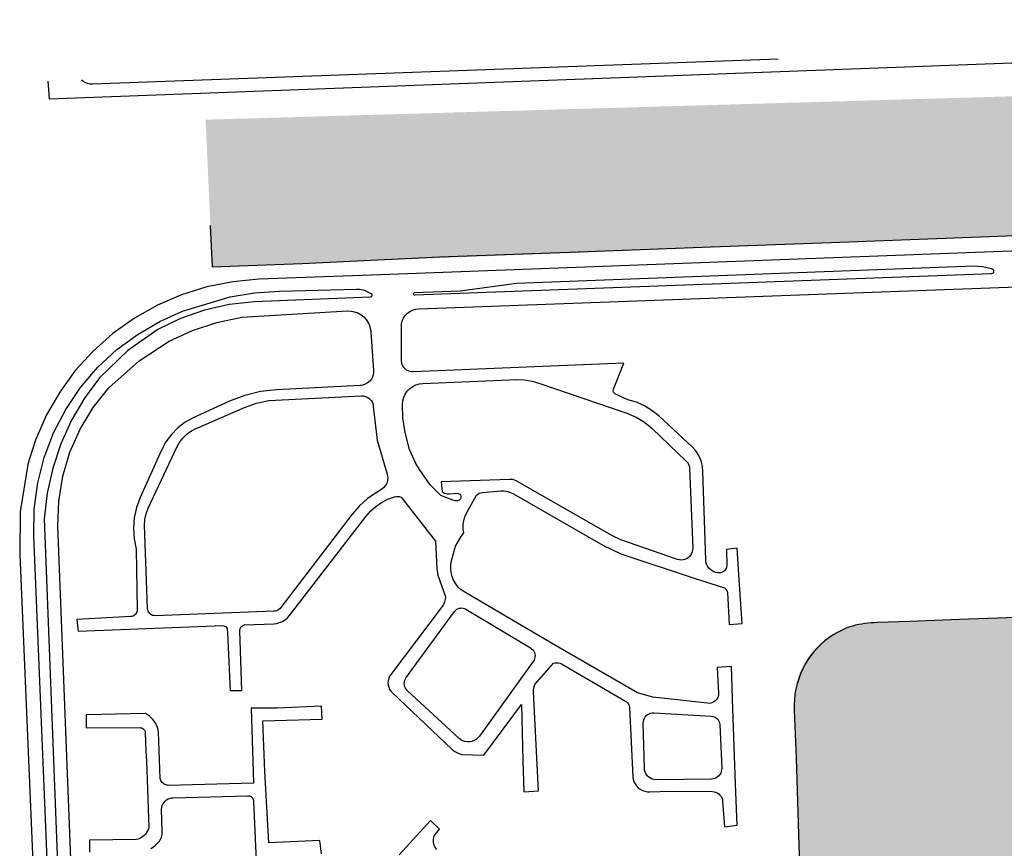
# Model space of a CAD drawing. Units: feet. Extents: x 911636 to 926168, y 523944 to 532312.
# Drawn here: x 920953 to 922718, y 530784 to 532270 of the extents above; entities that cross this region are included whole.
import ezdxf

# ---------------------------------------------------------------- set-up
doc = ezdxf.new("R2010")
doc.units = ezdxf.units.FT
doc.header["$LTSCALE"] = 0.5
doc.header["$MEASUREMENT"] = 0
doc.layers.add('MAP - EOP', color=8, linetype='Continuous')
doc.layers.add('MAP - WATER LINES', color=152, linetype='Continuous')
doc.layers.add('MAP - WATER HATCH', color=252, linetype='Continuous', lineweight=25)

msp = doc.modelspace()

# ---------------------------------------------------------------- hatches: boundary and pattern name
at = {"layer": 'MAP - WATER HATCH'}
h = msp.add_hatch(color=256, dxfattribs=at)
h.set_gradient(color1=(173, 173, 173), color2=(173, 173, 173), tint=1, name='CYLINDER')
edge = h.paths.add_edge_path()
edge.add_line((922723.3, 525364.7), (922789.2, 525360.4))
edge.add_line((922789.2, 525360.4), (922792.8, 525371.4))
edge.add_line((922792.8, 525371.4), (922850.4, 525648.6))
edge.add_line((922850.4, 525648.6), (923108.2, 525594.9))
edge.add_line((923108.2, 525594.9), (923140.7, 525697.7))
edge.add_line((923140.7, 525697.7), (923202.2, 526000.9))
edge.add_line((923202.2, 526000.9), (923296.3, 526432.9))
edge.add_line((923296.3, 526432.9), (923309.5, 526495.2))
edge.add_line((923309.5, 526495.2), (923040.6, 526550.7))
edge.add_line((923040.6, 526550.7), (923076.1, 526722.5))
edge.add_line((923076.1, 526722.5), (923873.4, 526553.1))
edge.add_line((923873.4, 526553.1), (923893.6, 526544.9))
edge.add_line((923893.6, 526544.9), (923905.6, 526528.7))
edge.add_line((923905.6, 526528.7), (923914.5, 526498.6))
edge.add_line((923914.5, 526498.6), (923917.6, 526407.8))
edge.add_line((923917.6, 526407.8), (923914.5, 526389.7))
edge.add_line((923914.5, 526389.7), (923905, 526374))
edge.add_line((923905, 526374), (923884.7, 526360.4))
edge.add_line((923884.7, 526360.4), (923879.6, 526335.4))
edge.add_line((923879.6, 526335.4), (923545.8, 524733.3))
edge.add_line((923545.8, 524733.3), (923836.2, 524649.7))
edge.add_line((923836.2, 524649.7), (923892.5, 524815.2))
edge.add_line((923892.5, 524815.2), (924069.6, 525700.6))
edge.add_line((924069.6, 525700.6), (924073, 525699.7))
edge.add_line((924073, 525699.7), (924080.9, 525728.4))
edge.add_line((924080.9, 525728.4), (924053.1, 525734.5))
edge.add_line((924053.1, 525734.5), (924071.3, 525802.3))
edge.add_arc((924217.9, 525763), 151.8, 86.9084, 164.9989, ccw=False)
edge.add_line((924226.1, 525914.6), (924747.5, 525930.8))
edge.add_arc((924740.5, 526153.6), 222.9, 271.781, 349.1661)
edge.add_line((924959.5, 526111.7), (924989.1, 526858.1))
edge.add_line((924989.1, 526858.1), (924891.1, 526862.4))
edge.add_line((924891.1, 526862.4), (924866.3, 526250.7))
edge.add_arc((924668.1, 526293.5), 202.7, 184.4743, 347.8277, ccw=False)
edge.add_line((924466, 526277.6), (924515.9, 527494.7))
edge.add_arc((924714.4, 527462.5), 201.1, 0.063, 170.7809, ccw=False)
edge.add_line((924915.4, 527462.7), (924891.9, 526881.5))
edge.add_line((924891.9, 526881.5), (924989.8, 526877.6))
edge.add_line((924989.8, 526877.6), (925016.3, 527544.9))
edge.add_arc((924767.4, 527554.8), 249.1, 357.7309, 440.6676)
edge.add_line((924807.8, 527800.5), (924634.6, 527811.2))
edge.add_arc((924649.6, 528055.6), 244.9, 179.0851, 266.4785, ccw=False)
edge.add_arc((924579.1, 528056.7), 174.4, 102.9851, 179.0851, ccw=False)
edge.add_line((924540, 528226.6), (924591.4, 528241.7))
edge.add_line((924591.4, 528241.7), (924651.6, 528241.9))
edge.add_line((924651.6, 528241.9), (924815.3, 528235.8))
edge.add_arc((924823.5, 528455), 219.4, 267.8698, 342.3742)
edge.add_arc((924520.8, 528551.2), 536.9, 342.3742, 363.6116)
edge.add_line((925056.7, 528585), (925075.6, 529101))
edge.add_line((925075.6, 529101), (924978.7, 529104.2))
edge.add_line((924978.7, 529104.2), (924957.1, 528557.6))
edge.add_arc((924754.5, 528565.6), 202.7, 171.7715, 357.7341, ccw=False)
edge.add_line((924553.9, 528594.6), (924606.8, 529725.8))
edge.add_arc((924798.8, 529657.6), 203.7, 12.4808, 160.4294, ccw=False)
edge.add_line((924997.6, 529701.6), (925001, 529666.1))
edge.add_line((925001, 529666.1), (924979.5, 529124.9))
edge.add_line((924979.5, 529124.9), (925076.4, 529122.7))
edge.add_line((925076.4, 529122.7), (925100, 529765.5))
edge.add_arc((924864.1, 529774.1), 236.1, 357.9003, 454.7316)
edge.add_line((924844.6, 530009.4), (924689.5, 530015))
edge.add_arc((924697, 530223.4), 208.6, 128.3381, 267.932, ccw=False)
edge.add_arc((924708.9, 530208.5), 227.6, 83.1633, 128.3381, ccw=False)
edge.add_line((924736, 530434.5), (924901.1, 530431.2))
edge.add_arc((924905.7, 530660.8), 229.7, 268.8621, 358.2118)
edge.add_line((925135.2, 530653.6), (925158.2, 531247.7))
edge.add_line((925158.2, 531247.7), (925058.1, 531252))
edge.add_line((925058.1, 531252), (925040.1, 530770.5))
edge.add_arc((924839.6, 530778), 200.6, 185.465, 357.8622, ccw=False)
edge.add_line((924640, 530758.9), (924677.8, 531775.9))
edge.add_arc((924877, 531751), 200.7, 4.1172, 172.8823, ccw=False)
edge.add_line((925077.2, 531765.5), (925058.7, 531268.2))
edge.add_line((925058.7, 531268.2), (925158.9, 531264))
edge.add_line((925158.9, 531264), (925182.8, 531880.6))
edge.add_arc((924911.8, 531813.3), 279.2, 13.9412, 71.4124)
edge.add_line((925000.8, 532078), (924914.1, 532097.8))
edge.add_arc((925072.1, 532324.9), 276.7, 192.9065, 235.1873, ccw=False)
edge.add_line((924802.4, 532263.1), (924340.1, 532270.2))
edge.add_line((924340.1, 532270.2), (924343.9, 532179.5))
edge.add_line((924343.9, 532179.5), (921286.6, 532090.8))
edge.add_line((921286.6, 532090.8), (921298.4, 531826.9))
edge.add_line((921298.4, 531826.9), (924255.3, 531940.8))
edge.add_arc((924260, 531894.4), 46.7, -3.8407, 95.6837, ccw=False)
edge.add_line((924306.5, 531891.3), (924201, 530320))
edge.add_line((924201, 530320), (923742.4, 530301.7))
edge.add_arc((923734.2, 530450.7), 149.3, 249.7482, 273.1626, ccw=False)
edge.add_line((923682.5, 530310.7), (923277.7, 530460))
edge.add_arc((923360.6, 530605), 167, 181.8956, 240.241, ccw=False)
edge.add_line((923193.7, 530599.5), (923178.5, 531058.1))
edge.add_arc((923027.4, 531057), 151.1, 0.4151, 92.0783)
edge.add_line((923021.9, 531208), (922484.8, 531188.6))
edge.add_arc((922483.8, 531046.2), 142.4, 89.5905, 181.9867)
edge.add_line((922341.5, 531041.2), (922362.5, 530437))
edge.add_arc((922507.6, 530436.5), 145.2, 179.8, 271.8714)
edge.add_line((922512.4, 530291.4), (923194.9, 530313.7))
edge.add_arc((923214.6, 530195), 120.4, 69.932, 99.4318, ccw=False)
edge.add_line((923255.9, 530308.1), (923654.3, 530162.5))
edge.add_arc((923728.9, 530403.2), 252, 252.7815, 272.2459)
edge.add_line((923738.8, 530151.4), (924191.7, 530169.2))
edge.add_line((924191.7, 530169.2), (924172.4, 529613))
edge.add_line((924172.4, 529613), (923762.5, 529604.4))
edge.add_line((923762.5, 529604.4), (923620.7, 529596.4))
edge.add_line((923620.7, 529596.4), (923535, 529588.7))
edge.add_line((923535, 529588.7), (923464.2, 529596.4))
edge.add_line((923464.2, 529596.4), (923346.9, 529592.2))
edge.add_line((923346.9, 529592.2), (923223.4, 529585.2))
edge.add_line((923223.4, 529585.2), (923160.8, 529586.6))
edge.add_line((923160.8, 529586.6), (922624.6, 529571.8))
edge.add_line((922624.6, 529571.8), (922584.5, 529570.1))
edge.add_line((922584.5, 529570.1), (921517.8, 529530.5))
edge.add_line((921517.8, 529530.5), (921483.1, 529524.2))
edge.add_line((921483.1, 529524.2), (921409.8, 529521.4))
edge.add_line((921409.8, 529521.4), (921381.8, 529515.8))
edge.add_line((921381.8, 529515.8), (921350.1, 529520))
edge.add_line((921350.1, 529520), (921328, 529512.3))
edge.add_line((921328, 529512.3), (921303, 529514.3))
edge.add_line((921303, 529514.3), (921182.9, 529495.3))
edge.add_line((921182.9, 529495.3), (921149.4, 529461.1))
edge.add_line((921149.4, 529461.1), (921136.8, 529295.2))
edge.add_line((921136.8, 529295.2), (921334, 529269.9))
edge.add_line((921334, 529269.9), (921347.3, 529359.5))
edge.add_line((921347.3, 529359.5), (921671.4, 529375.3))
edge.add_line((921671.4, 529375.3), (921692.9, 529410))
edge.add_line((921692.9, 529410), (921908.1, 529410.1))
edge.add_line((921908.1, 529410.1), (921923.3, 529383.5))
edge.add_line((921923.3, 529383.5), (923424.6, 529436))
edge.add_line((923424.6, 529436), (923424.4, 529408.7))
edge.add_line((923424.4, 529408.7), (923578.9, 529413.4))
edge.add_line((923578.9, 529413.4), (923578.5, 529440.9))
edge.add_line((923578.5, 529440.9), (923715.6, 529446))
edge.add_line((923715.6, 529446), (923724.6, 529418.8))
edge.add_line((923724.6, 529418.8), (923867.5, 529423.8))
edge.add_line((923867.5, 529423.8), (923871.4, 529449.5))
edge.add_line((923871.4, 529449.5), (923871.4, 529452))
edge.add_line((923871.4, 529452), (924103.7, 529460.2))
edge.add_arc((924101.9, 529399.9), 60.3, -1.8854, 88.3436, ccw=False)
edge.add_line((924162.2, 529398), (924157.8, 529263.9))
edge.add_line((924157.8, 529263.9), (924105.6, 529262.7))
edge.add_line((924105.6, 529262.7), (924091.4, 529104.9))
edge.add_line((924091.4, 529104.9), (924151.3, 529101.1))
edge.add_line((924151.3, 529101.1), (924146.6, 528970.8))
edge.add_line((924146.6, 528970.8), (924106.5, 528972.2))
edge.add_line((924106.5, 528972.2), (924098.4, 528745.1))
edge.add_line((924098.4, 528745.1), (924138.3, 528743.7))
edge.add_line((924138.3, 528743.7), (924127.3, 528545.7))
edge.add_line((924127.3, 528545.7), (924114.6, 528493.3))
edge.add_arc((924166.4, 528469.2), 57.1, 155.071, 177.7567)
edge.add_line((924109.3, 528471.5), (924102.3, 528290.7))
edge.add_line((924102.3, 528290.7), (924121.9, 528285.8))
edge.add_line((924121.9, 528285.8), (924084.5, 527332.6))
edge.add_line((924084.5, 527332.6), (924040.6, 526994.2))
edge.add_arc((924000.4, 526996.7), 40.3, 266.5214, 356.4781, ccw=False)
edge.add_line((923998, 526956.5), (923905.3, 526962.1))
edge.add_line((923905.3, 526962.1), (923893.4, 526942.9))
edge.add_line((923893.4, 526942.9), (923899.4, 526806.1))
edge.add_arc((923869, 526796.2), 32, -102.7622, 18.0757, ccw=False)
edge.add_line((923861.9, 526765), (923734.3, 526793.9))
edge.add_line((923734.3, 526793.9), (923736, 526800.7))
edge.add_line((923736, 526800.7), (923500.1, 526845.6))
edge.add_line((923500.1, 526845.6), (923453.5, 526864.2))
edge.add_line((923453.5, 526864.2), (923386.3, 526878.7))
edge.add_line((923386.3, 526878.7), (923284.4, 526887.3))
edge.add_line((923284.4, 526887.3), (923155, 526906.4))
edge.add_line((923155, 526906.4), (923125.1, 526914))
edge.add_line((923125.1, 526914), (923087.2, 526926.8))
edge.add_line((923087.2, 526926.8), (923025.4, 526929.5))
edge.add_line((923025.4, 526929.5), (922997.7, 526918.3))
edge.add_line((922997.7, 526918.3), (922982.8, 526930.8))
edge.add_line((922982.8, 526930.8), (922946.5, 526900))
edge.add_line((922946.5, 526900), (922911.3, 526880.8))
edge.add_line((922911.3, 526880.8), (922732.6, 526759.3))
edge.add_line((922732.6, 526759.3), (922778.8, 526690.4))
edge.add_arc((922796, 526698.2), 18.9, 204.5673, 247.5948)
edge.add_arc((922771.7, 526639.3), 44.8, 36.5549, 67.5948, ccw=False)
edge.add_arc((921772.6, 525898.5), 1288.6, 34.696, 36.5549, ccw=False)
edge.add_arc((922773.2, 526591.3), 71.6, -1.2557, 34.696, ccw=False)
edge.add_line((922844.8, 526589.7), (922844.3, 526566.9))
edge.add_line((922844.3, 526566.9), (922795.7, 526502.2))
edge.add_arc((922899.1, 526369), 168.6, 127.8169, 148.9578)
edge.add_line((922754.6, 526455.9), (922690.7, 526349.7))
edge.add_arc((922589.4, 526340.5), 101.7, -7.2481, 5.2254, ccw=False)
edge.add_arc((922622.7, 526336.2), 68.1, 312.5104, 352.7519, ccw=False)
edge.add_line((922668.7, 526286), (922657, 526275.2))
edge.add_line((922657, 526275.2), (922611.8, 526146.7))
edge.add_arc((922707.1, 526109.6), 102.3, 158.7331, 192.809)
edge.add_arc((921556.5, 525848), 1077.7, 5.5709, 12.809, ccw=False)
edge.add_line((922629.1, 525952.6), (922635.5, 525887.1))
edge.add_arc((923247.8, 525974.9), 618.6, 188.1653, 197.3893)
edge.add_line((922657.5, 525790.1), (922671, 525765))
edge.add_arc((922597.4, 525694.9), 101.6, 8.2818, 43.575, ccw=False)
edge.add_arc((922494.7, 525680), 205.4, -16.4653, 8.2818, ccw=False)
edge.add_line((922691.6, 525621.8), (922678, 525575.6))
edge.add_arc((922803.2, 525539.8), 130.2, 164.0523, 203.9765)
edge.add_line((922684.2, 525486.9), (922709.9, 525429.2))
edge.add_line((922709.9, 525429.2), (922719.7, 525392.7))
edge.add_line((922719.7, 525392.7), (922726.7, 525382.4))
edge.add_line((922726.7, 525382.4), (922723.3, 525364.7))
h.paths.add_polyline_path([(922781.4, 525336.7), (922775.9, 525320.1), (922715.5, 525324.2), (922718.7, 525340.7)], flags=16)
h.paths.add_polyline_path([(922728.4, 524995.3), (922726.8, 524972.2), (922647.6, 524991.8), (922652, 525013.6)], flags=17)
h.paths.add_polyline_path([(923534.2, 524700.7), (923826.8, 524615.7), (923821.2, 524593.5), (923527.7, 524674)])
h.paths.add_polyline_path([(922767.9, 525295.8), (922710.7, 525299.3), (922707.5, 525282.5), (922697.8, 525254), (922687.6, 525207.9), (922672.5, 525124.1), (922665.4, 525087.4), (922660.2, 525053.7), (922658.8, 525046.9), (922744.2, 525026.4), (922746, 525027.8), (922749.2, 525040.4), (922741.9, 525067.6), (922738, 525090.4), (922738.4, 525112.1), (922740.4, 525135.4), (922742.1, 525161.1), (922743.1, 525183.5), (922748.2, 525209.1), (922753.1, 525237.1), (922759.7, 525262), (922763.8, 525283)], flags=17)
edge = h.paths.add_edge_path(flags=17)
edge.add_line((922718.7, 525340.7), (922718.7, 525340.7))
edge.add_line((922718.7, 525340.7), (922715.5, 525324.2))
edge.add_line((922781.4, 525336.7), (922781.4, 525336.7))
edge.add_line((922781.4, 525336.7), (922781, 525335.7))
edge.add_line((922781, 525335.7), (922775.9, 525320.1))

# ---------------------------------------------------------------- linework, layer by layer
at = {"layer": 'MAP - EOP'}
for p, q in [((921003.7, 532159.8), (921006.3, 532128)), ((921637, 531413.8), (921698.8, 531335)), ((922162.4, 531268.6), (922216.5, 531251)), ((921906.5, 531152.1), (921751, 531243.3)), ((921180, 531178.1), (921303.7, 531182.7)), ((922060.6, 531062.7), (921906.5, 531152.1)), ((921876.6, 531077.5), (921910.3, 531115.9)), ((921785.5, 530951), (921852.6, 531042)), ((922236.6, 530898.9), (922231.7, 531034.1))]:
    msp.add_line(p, q, dxfattribs=at)
for points in [[(921006.3, 532128), (924122, 532244.6), (924128.8, 532244.4), (924135.5, 532243.2), (924142, 532241.1), (924148, 532238), (924177.8, 532220.4), (924185.1, 532216.8), (924192.9, 532214.4), (924201, 532213.3), (924209.1, 532213.4), (924217.2, 532214.8), (924224.9, 532217.4), (924230.3, 532220.3), (924235.2, 532224), (924239.4, 532228.4), (924242.9, 532233.5), (924245.6, 532239), (924247.3, 532244.9), (924248.1, 532251), (924247.8, 532257.5)], [(922312.7, 532199.2), (921084, 532154.6), (921079.4, 532154.8), (921074.8, 532155.7), (921070.5, 532157.4), (921066.5, 532159.7), (921064.1, 532161.7)], [(923099.2, 531813.1), (923063.7, 531833), (923017.8, 531850), (922969.8, 531859.8), (922920.8, 531862.1), (921617, 531813.3)], [(922694.6, 531814.4), (921661.8, 531775.8), (921660.3, 531776.3), (921659.5, 531777.2), (921659.4, 531779.2), (921660.8, 531780.6), (921742.6, 531783.7), (921843.9, 531797.9), (922663.7, 531828.5), (922679, 531827.2), (922695.1, 531823.9), (922696.7, 531823.4), (922698, 531822.4), (922698.8, 531821), (922699.1, 531818.5), (922698.6, 531816.9), (922697.6, 531815.6), (922696.2, 531814.7), (922694.6, 531814.4)], [(921617, 531813.3), (921382.2, 531804.6), (921335.1, 531800.2), (921288.7, 531791), (921243.5, 531776.9), (921200.1, 531758.1), (921158.9, 531734.8), (921120.4, 531707.3), (921084.9, 531675.8), (921053, 531640.7), (921025.1, 531602.3), (921001.4, 531561.2), (920982.3, 531517.8), (920970.6, 531480.9)], [(921006.6, 530661.7), (920978.7, 531345.2), (920979.4, 531392.4), (920985.7, 531439.3), (920997.2, 531485.1), (921014, 531529.3), (921035.8, 531571.3), (921062.2, 531610.5), (921093, 531646.3), (921127.7, 531678.4), (921165.9, 531706.3), (921204.5, 531728.6), (921245.1, 531747.3), (921330.4, 531773.3), (921374.5, 531780.3), (921419, 531783.2), (921557.1, 531786.9), (921562.8, 531786.6), (921568.5, 531785.6), (921573.9, 531783.7), (921578.9, 531781.1), (921583.7, 531778.2), (921584.6, 531776.7), (921584.7, 531775), (921584, 531773.5), (921583.2, 531772.7), (921581.5, 531772.3), (921374, 531764), (921328.9, 531759.3), (921284.6, 531749.4), (921241.7, 531734.3), (921201, 531714.3), (921147.2, 531676.7)], [(921644.4, 531739.5), (921648.3, 531743.6), (921652.7, 531746.9), (921657.7, 531749.4), (921663, 531751), (921668.5, 531751.7), (922919.7, 531797.6), (922964.7, 531795.3), (923008.6, 531785.3), (923050.2, 531767.9), (923064.9, 531758.5)], [(921068.8, 530433.4), (921064.9, 530437.7), (921061.6, 530442.5), (921059.2, 530447.8), (921057.6, 530453.4), (921056.9, 530459.2), (921021.9, 531361.5), (921023.3, 531406.6), (921030.5, 531451.2), (921043.3, 531494.5), (921061.5, 531535.8), (921084.8, 531574.5), (921112.9, 531609.9), (921167.4, 531658.4), (921221.1, 531693.3), (921262.9, 531712.6), (921306.5, 531727.2), (921351.5, 531736.9), (921541.1, 531747.8), (921547.4, 531747.6), (921553.6, 531746.3), (921559.6, 531744.2), (921565.1, 531741.1), (921570.1, 531737.1)], [(921570.1, 531737.1), (921574.4, 531732.5), (921577.9, 531727.2), (921580.6, 531721.4), (921582.3, 531715.3), (921583, 531710), (921587.6, 531640.8), (921587.5, 531636.8), (921586.8, 531632.9), (921585.5, 531629.2), (921583.7, 531625.7), (921581.3, 531622.6), (921578.4, 531619.9)], [(921644.1, 531643.8), (921642, 531646.2), (921640.2, 531648.9), (921639, 531651.8), (921638.2, 531654.9), (921637.9, 531658.1), (921637.4, 531718.8), (921637.8, 531724.4), (921639.1, 531729.8), (921641.3, 531734.9), (921644.4, 531739.5)], [(921147.2, 531676.7), (921096.6, 531627.7), (921069.4, 531591.4), (921046.1, 531551.6), (921027.1, 531509.6), (921012.5, 531465.8), (921002.5, 531420.8), (920997.3, 531374.9), (921033.7, 530431.3)], [(922183, 531301.6), (922178.1, 531459.7), (922177.1, 531469.6), (922174.6, 531479.2), (922170.6, 531488.3), (922165.2, 531496.7), (922158.5, 531504.1), (922098.9, 531559.6), (922086.6, 531569.5), (922073.1, 531577.7), (922058.7, 531584), (922043.5, 531588.3), (922020.3, 531599.4), (922018.7, 531600.6), (922018, 531601.4), (922017.5, 531602.3), (922016.9, 531604.2), (922016.9, 531605.3), (922017.4, 531607.2), (922036.2, 531654), (921658.7, 531638.4), (921655.5, 531638.5), (921652.4, 531639.1), (921649.4, 531640.2), (921646.6, 531641.8), (921644.1, 531643.8)], [(921578.4, 531619.9), (921575.2, 531617.7), (921571.6, 531616), (921567.8, 531614.8), (921563.9, 531614.3), (921413.6, 531606.4), (921384.8, 531603.1), (921356.6, 531596.2), (921329.4, 531585.9), (921264.3, 531556.3), (921249.8, 531548.2), (921236.7, 531538.2), (921225.2, 531526.3), (921215.5, 531512.9), (921207.8, 531498.3), (921169.1, 531413), (921162.6, 531395.3), (921158.6, 531376.8), (921157.2, 531358), (921158.5, 531339.1), (921162.4, 531320.6), (921163.7, 531211.5), (921163.6, 531209.5), (921163.1, 531207.6), (921162.3, 531205.8), (921161.2, 531204.1), (921159.8, 531202.6)], [(921669.7, 531463.2), (921663.3, 531474.1), (921652.3, 531499.2), (921644, 531529.5), (921640.1, 531556.2), (921639.3, 531580.4), (921640, 531586.8), (921641.7, 531593), (921644.4, 531598.8), (921648.1, 531604.1), (921652.6, 531608.7)], [(921652.6, 531608.7), (921657.8, 531612.4), (921663.5, 531615.3), (921669.7, 531617.1), (921676.1, 531617.9), (921844.6, 531624.7), (921858.4, 531624), (921872.1, 531621.7), (921885.4, 531617.6), (922041.8, 531564.2), (922058.2, 531557.3), (922073.4, 531548.1), (922087.1, 531536.8), (922148, 531478.6), (922150, 531476.4), (922151.7, 531473.9), (922152.9, 531471.1), (922153.7, 531468.2), (922154, 531465.2), (922159.7, 531322), (922159.5, 531318.8), (922158.8, 531315.5), (922157.7, 531312.5), (922156, 531309.6), (922153.9, 531307.1), (922151.4, 531304.9), (922148.7, 531303.2)], [(921187.6, 531204), (921185.9, 531205.5), (921184.6, 531207.3), (921183.5, 531209.4), (921182.9, 531211.5), (921182.6, 531213.8), (921177.3, 531363.4), (921177.8, 531373.8), (921180, 531384.1), (921183.8, 531393.9), (921235.6, 531504.4), (921240.4, 531512.8), (921246.3, 531520.4), (921253.3, 531527.2), (921261.2, 531532.8), (921269.8, 531537.2), (921356.4, 531574.5), (921377.7, 531582.1), (921399.8, 531587), (921566, 531595.5), (921569.5, 531595.3), (921573, 531594.6), (921576.2, 531593.3), (921579.2, 531591.4), (921581.8, 531589.1)], [(921581.8, 531589.1), (921584, 531586.3), (921585.6, 531583.3), (921586.7, 531579.9), (921587.2, 531576.5), (921594.1, 531516), (921611.8, 531455.2), (921612.8, 531451.5), (921613.2, 531447.6), (921612.8, 531443.8), (921611.9, 531440.1)], [(920970.6, 531480.9), (920968, 531472.6), (920954.3, 531387.7), (920953.3, 531310.5), (920991.6, 530405.8)], [(921733.7, 531407.1), (921729.6, 531408.1), (921708.2, 531416.8), (921689.1, 531436), (921669.7, 531463.2)], [(921611.9, 531440.1), (921610.3, 531436.5), (921608.1, 531433.4), (921605.4, 531430.6), (921602.2, 531428.4), (921576.9, 531411.5), (921562.3, 531398.2), (921549.4, 531383.1), (921421.7, 531215.9), (921420, 531214), (921418.1, 531212.3), (921416, 531211), (921413.6, 531210), (921411.2, 531209.4), (921408.7, 531209.1), (921196.1, 531201.2), (921193.8, 531201.3), (921191.6, 531201.8), (921189.5, 531202.7), (921187.6, 531204)], [(921760.7, 531443.1), (921709, 531441.2), (921710.3, 531423.5), (921712.5, 531422), (921715, 531420.9), (921717.6, 531420.1), (921720.2, 531419.7), (921722.9, 531419.7), (921737.2, 531420.7), (921739.3, 531420.6), (921741.3, 531419.8), (921742.2, 531419.1), (921743.5, 531417.5)], [(922148.7, 531303.2), (922145.6, 531301.9), (922142.4, 531301.1), (922139.2, 531300.9), (922135.9, 531301.1), (922132.7, 531301.9), (922030.8, 531337.2), (922015.9, 531344.6), (921843.2, 531443.2), (921840.5, 531444.4), (921837.7, 531445.2), (921834.8, 531445.7), (921831.9, 531445.7), (921760.7, 531443.1)], [(921356.5, 531184.7), (921408.6, 531186.6), (921414, 531187.3), (921419.3, 531188.7), (921424.4, 531190.8), (921429.1, 531193.7), (921433.3, 531197.3), (921436.9, 531201.4), (921574.4, 531379.8), (921582.5, 531389), (921591.6, 531397.1), (921601.7, 531404.1), (921613, 531410.1), (921625.1, 531414.5), (921628, 531415.1), (921631.1, 531415.2), (921634.1, 531414.8), (921637, 531413.8)], [(921743.5, 531417.5), (921744.3, 531415.5), (921744.3, 531413.3), (921744, 531412.3), (921743.2, 531410.5), (921741.8, 531409.1), (921740.9, 531408.5), (921738, 531407.4), (921735.9, 531407.1), (921733.7, 531407.1)], [(921748.5, 531357.1), (921748.4, 531364.3), (921749.3, 531371.4), (921751.3, 531378.4), (921754.2, 531384.9), (921772.1, 531417.5)], [(921772.1, 531417.5), (921774.5, 531419.4), (921777.1, 531420.8), (921780, 531421.8), (921783, 531422.3), (921815.6, 531424.9), (921821.6, 531425), (921827.5, 531424.1), (921833.2, 531422.3), (921838.6, 531419.7), (921998.3, 531327.5), (922030.7, 531312), (922162.4, 531268.6)], [(921751, 531243.3), (921744.9, 531247.5), (921739.4, 531252.6), (921734.8, 531258.4), (921731.1, 531264.8), (921728.3, 531271.7), (921726.6, 531278.6), (921725.9, 531285.7), (921726.2, 531292.8), (921727.4, 531299.8), (921734.2, 531326), (921744.9, 531343.1), (921749.7, 531350), (921748.5, 531357.1)], [(921698.8, 531335), (921700.8, 531286), (921702.9, 531273.9), (921716.3, 531234.7)], [(922243, 531266), (922239.3, 531322.5), (922220.1, 531320.1), (922220.6, 531291), (922220.5, 531289), (922220, 531286.9), (922219.2, 531285), (922218.1, 531283.2), (922216.7, 531281.6), (922215.1, 531280.2)], [(922215.1, 531280.2), (922213.3, 531279.2), (922211.3, 531278.4), (922209.2, 531278), (922207.1, 531277.9), (922203.9, 531278.1), (922200.7, 531278.8), (922197.7, 531279.9), (922194.8, 531281.4), (922191.5, 531283.8), (922188.6, 531286.7), (922186.3, 531290), (922184.5, 531293.6), (922183.4, 531297.5), (922183, 531301.6)], [(922216.5, 531251), (922218, 531250.1), (922219.2, 531248.9), (922220.3, 531247.5), (922221.1, 531246), (922221.6, 531244.3), (922221.8, 531242.6), (922225.3, 531185.5), (922248.1, 531187.2), (922243, 531266)], [(921716.3, 531234.7), (921715.8, 531230.1), (921714.7, 531225.6), (921712.8, 531221.4), (921710.4, 531217.6), (921618.4, 531095.7), (921616.3, 531092.2), (921614.7, 531088.5), (921613.7, 531084.6), (921613.4, 531080.6), (921613.8, 531076.6)], [(921159.8, 531202.6), (921158.3, 531201.4), (921156.5, 531200.5), (921154.6, 531199.9), (921152.6, 531199.6), (921056, 531194.2), (921058, 531173.5), (921180, 531178.1)], [(921643, 531076.7), (921642.7, 531079.6), (921642.9, 531082.5), (921643.6, 531085.3), (921644.7, 531088), (921646.2, 531090.5), (921732.8, 531208.7), (921734.4, 531210.6), (921736.3, 531212.2), (921738.5, 531213.5), (921740.8, 531214.4), (921743.3, 531214.9), (921745.8, 531215)], [(921745.8, 531215), (921748.3, 531214.7), (921750.7, 531213.9), (921752.9, 531212.8), (921868.7, 531143.6), (921871, 531142), (921873, 531140), (921874.6, 531137.7), (921875.9, 531135.2)], [(921356.5, 531184.7), (921355.1, 531184.1), (921353.7, 531183.6), (921352.4, 531182.9), (921351.3, 531182), (921350.2, 531181), (921349.3, 531179.8), (921348.5, 531178.6), (921347.9, 531177.2), (921347.5, 531175.8), (921347.2, 531174.4), (921351.1, 531066.4), (921331.1, 531066.3), (921326.5, 531170.5), (921326, 531176.4), (921325.7, 531178.3), (921324.8, 531179.9), (921323.4, 531181.2), (921321.7, 531182), (921319.8, 531182.3), (921303.7, 531182.7)], [(921875.9, 531135.2), (921876.7, 531132.4), (921877, 531129.6), (921876.9, 531126.8), (921876.3, 531124.1), (921875.3, 531121.4), (921873.8, 531119), (921847.7, 531082.7)], [(921910.3, 531115.9), (921913.2, 531116.7), (921916.2, 531116.9), (921919.1, 531116.7), (921922, 531115.9), (921924.7, 531114.6), (922039.2, 531047.9), (922041.1, 531046.6), (922042.7, 531045), (922044.1, 531043.1), (922045.1, 531041), (922045.8, 531038.7), (922046.1, 531036.4)], [(922231.7, 531034.1), (922228.9, 531110.1), (922203.7, 531108.3), (922205.9, 531062.5), (922205.8, 531059.4), (922205.1, 531056.4), (922204, 531053.5), (922202.3, 531050.9)], [(921847.7, 531082.7), (921777.5, 530985.1), (921774.8, 530981.9), (921771.6, 530979.3), (921767.9, 530977.2), (921764, 530975.7), (921759.9, 530974.9)], [(921613.8, 531076.6), (921614.8, 531072.7), (921616.4, 531069), (921618.6, 531065.6), (921621.3, 531062.6), (921728, 530962), (921733.3, 530957.8), (921739.2, 530954.4), (921745.6, 530952.1), (921785.5, 530951)], [(921759.9, 530974.9), (921755.7, 530974.9), (921751.5, 530975.5), (921747.6, 530976.8), (921743.9, 530978.8), (921740.6, 530981.4), (921648.5, 531066.6), (921646.5, 531068.7), (921644.9, 531071.2), (921643.7, 531073.8), (921643, 531076.7)], [(921852.6, 531042), (921855.2, 530941.2), (921857.1, 530885.5), (921883.5, 530887.1), (921874.3, 531064.7), (921874.4, 531069.1), (921875.2, 531073.4), (921876.6, 531077.5)], [(922202.3, 531050.9), (922200.2, 531048.6), (922197.8, 531046.7), (922195, 531045.3), (922192.1, 531044.3), (922189, 531043.9), (922185.9, 531044), (922088.2, 531055.3), (922060.6, 531062.7)], [(921494.1, 530774.3), (921491.6, 530797.9), (921399.6, 530793.9), (921392.9, 530921.7), (921389, 531012.3), (921495.6, 531015.6), (921494.4, 531038.6), (921414.7, 531035.5), (921368.1, 531035.2), (921372.2, 530900.5), (921219.6, 530896.7), (921217.5, 530896.9), (921215.6, 530897.5), (921213.7, 530898.2), (921211.9, 530899.3), (921210.3, 530900.5), (921208.8, 530901.9), (921207.5, 530903.6), (921206.5, 530905.3), (921205.7, 530907.2), (921205.2, 530909.2), (921202.2, 530992.7), (921201.3, 530996.7), (921200.1, 531000.7), (921198.5, 531004.6), (921196.5, 531008.3), (921194.3, 531011.8), (921191.7, 531015.2), (921188.9, 531018.2), (921185.8, 531021.1), (921182.5, 531023.6), (921179, 531025.8), (921072.7, 531023.1), (921072.5, 531000.1), (921169.2, 531000.5), (921170.5, 531000.3), (921171.8, 530999.9), (921173, 530999.4), (921174.1, 530998.7), (921175.2, 530997.9), (921176.1, 530996.9), (921176.9, 530995.8), (921177.5, 530994.7), (921178, 530993.4), (921178.3, 530992.2), (921179, 530975.1), (921179.7, 530957.9), (921180.4, 530940.8), (921181, 530923.7), (921181.7, 530906.6), (921182.4, 530889.5), (921183.1, 530872.4), (921183.7, 530855.3), (921184.4, 530838.2), (921185.1, 530821.1), (921184, 530818), (921182.6, 530815), (921180.9, 530812.2), (921178.9, 530809.6), (921176.7, 530807.2), (921174.2, 530805.1), (921171.5, 530803.2), (921168.6, 530801.7), (921165.6, 530800.4), (921162.4, 530799.5), (921078.2, 530798.5), (921078.7, 530777.1)], [(922046.1, 531036.4), (922052.5, 530912.4), (922053.1, 530908), (922054.4, 530903.6), (922056.4, 530899.5), (922059, 530895.8), (922062.1, 530892.6)], [(922078.9, 531023.9), (922081.5, 531025.3), (922084.3, 531026.3), (922087.2, 531026.9), (922090.2, 531026.9), (922193, 531021), (922195.6, 531020.6), (922198.1, 531019.8), (922200.4, 531018.7), (922202.5, 531017.1)], [(922078.2, 530914.2), (922076.1, 530917.2), (922074.5, 530920.4), (922073.4, 530923.9), (922073.1, 530927.6), (922071, 531008.6), (922071.2, 531011.6), (922071.9, 531014.5), (922073, 531017.2), (922074.6, 531019.7), (922076.5, 531022), (922078.9, 531023.9)], [(922202.5, 531017.1), (922204.4, 531015.3), (922205.9, 531013.2), (922207.1, 531010.8), (922207.8, 531008.3), (922208.1, 531005.7), (922211.6, 530927.7), (922211.5, 530924.7), (922210.9, 530921.8), (922209.9, 530919), (922208.4, 530916.4), (922206.5, 530914), (922204.3, 530912)], [(922204.3, 530912), (922201.8, 530910.4), (922199.1, 530909.2), (922196.2, 530908.5), (922193.2, 530908.2), (922094.4, 530907), (922090.7, 530907.2), (922087.2, 530908.1), (922083.9, 530909.6), (922080.8, 530911.7), (922078.2, 530914.2)], [(922062.1, 530892.6), (922065.7, 530889.9), (922069.7, 530887.7), (922074, 530886.3), (922078.4, 530885.5), (922083, 530885.5), (922119.5, 530886.6), (922195.1, 530885.6), (922198.1, 530885.3), (922201, 530884.5), (922203.8, 530883.2), (922206.3, 530881.5), (922208.5, 530879.4)], [(922208.5, 530879.4), (922210.4, 530877), (922211.8, 530874.3), (922212.8, 530871.4), (922213.2, 530868.4), (922216.6, 530822.7), (922239.3, 530825.6), (922236.6, 530898.9)], [(921188.5, 530783.6), (921191.3, 530785.2), (921193.8, 530787), (921196.2, 530789), (921198.5, 530791.2), (921200.4, 530792.9), (921202.1, 530794.8), (921203.7, 530796.8), (921205.1, 530799), (921206.3, 530801.3), (921207.3, 530803.7), (921208, 530806.2), (921208.5, 530808.7), (921208.8, 530811.3), (921208.9, 530813.8), (921207.8, 530854.3), (921208.1, 530857.5), (921209, 530860.6), (921210.2, 530863.5), (921212, 530866.2), (921214.1, 530868.7), (921216.6, 530870.7), (921219.4, 530872.4), (921222.3, 530873.5), (921225.5, 530874.3), (921228.7, 530874.5), (921362.1, 530878), (921363.6, 530878.1), (921365, 530877.9), (921366.4, 530877.5), (921367.7, 530876.9), (921368.9, 530876.1), (921370, 530875.1), (921370.9, 530874), (921371.6, 530872.7), (921372.1, 530871.3), (921372.4, 530869.9), (921372.5, 530868.5), (921379.6, 530707.8)], [(921701, 530781.9), (921699.2, 530784.2), (921697.7, 530786.7), (921696.5, 530789.3), (921695.6, 530792.1), (921695, 530794.9), (921694.8, 530797.8), (921694.9, 530800.7), (921695.4, 530803.6), (921696.2, 530806.4), (921706.1, 530818.5), (921689.5, 530834.1), (921633.7, 530772.2)]]:
    msp.add_lwpolyline(points, dxfattribs=at)
at = {"layer": 'MAP - WATER LINES'}
for points in [[(921295, 531901.2), (921298.4, 531826.9), (921459.4, 531832.6), (921705.8, 531845.1), (921955, 531854), (921956.1, 531854), (922001.9, 531855.7), (922192.2, 531862.8), (922407.8, 531870.5), (922628.4, 531878.9), (922847.8, 531887.2)], [(922790.9, 531199.7), (922637.6, 531194.1), (922548.6, 531190.8), (922490.4, 531188.7), (922484.8, 531188.6), (922479.3, 531188.2), (922473.7, 531187.7), (922468.2, 531187), (922462.7, 531186.1), (922457.2, 531185.1), (922451.7, 531183.9), (922446.5, 531182.5), (922446.3, 531182.4), (922441, 531180.9), (922435.7, 531179.1), (922427.3, 531175.4), (922419.2, 531171.3), (922411.4, 531166.6), (922403.8, 531161.5), (922396.6, 531156), (922389.7, 531150), (922383.2, 531143.6), (922377.1, 531136.8), (922371.4, 531129.6), (922366.2, 531122.2), (922361.3, 531114), (922356.8, 531105.6), (922352.9, 531096.9), (922349.6, 531088), (922346.8, 531078.9), (922344.6, 531069.6), (922343, 531060.2), (922341.9, 531050.7), (922341.5, 531041.2), (922341.7, 531031.7), (922344.9, 530945.5), (922349.8, 530789.5), (922352.6, 530701.4)]]:
    msp.add_lwpolyline(points, dxfattribs=at)

doc.saveas('drawing.dxf')
